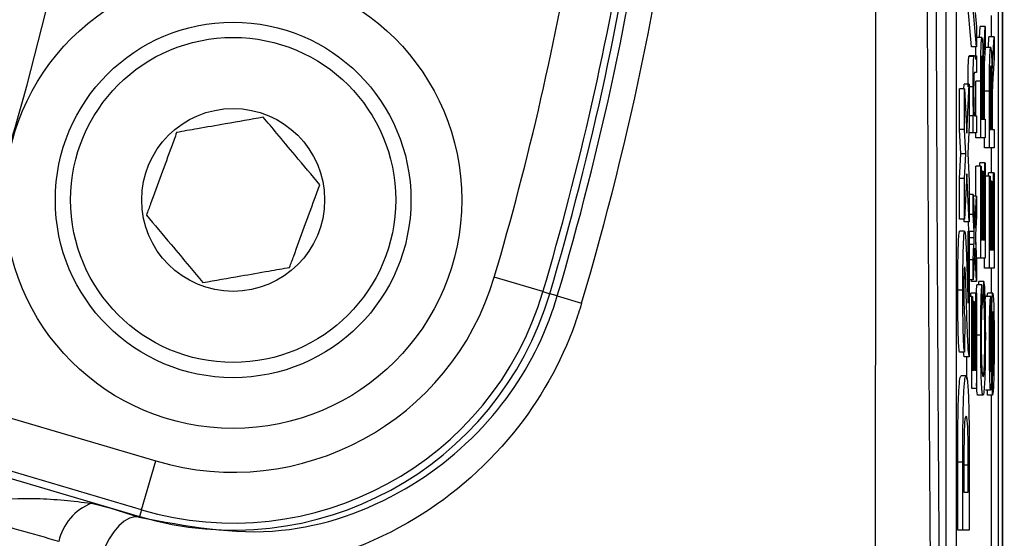
# Model space of a CAD drawing. Units: millimetres. Extents: x -5 to 599, y -5 to 425.
# Drawn here: x 106 to 110, y 232 to 234 of the extents above; entities that cross this region are included whole.
import ezdxf

# ---------------------------------------------------------------- set-up
doc = ezdxf.new("R2010")
doc.units = ezdxf.units.MM
doc.header["$PDSIZE"] = -1
doc.layers.add('DIMENSIONS', color=7, linetype='Continuous')
doc.styles.add('SLDTEXTSTYLE1', font='GOTHIC.TTF', dxfattribs={"width": 0.913})
doc.dimstyles.new('SLDDIMSTYLE3', dxfattribs={"dimtxt": 3.704167, "dimasz": 4.7625, "dimexe": 0, "dimexo": 0.0625, "dimgap": 0.926042, "dimtad": 1, "dimdec": 1, "dimlfac": 5, "dimrnd": 1e-09, "dimzin": 4, "dimdsep": 46, "dimtxsty": 'SLDTEXTSTYLE1', "dimsah": 1, "dimcen": 0.09, "dimadec": 0, "dimazin": 1, "dimtfac": 1, "dimtdec": 1, "dimtofl": 0, "dimtmove": 0, "dimatfit": 3, "dimfxl": 1, "dimfrac": 2, "dimtolj": 1, "dimtzin": 12, "dimarcsym": 0})

# ---------------------------------------------------------------- blocks, each defined once
blk = doc.blocks.new('_D_12')
at = {"layer": 'Defpoints', "color": 0}
for p in [(76.1564, 255.4779), (76.1564, 217.4779), (193.1762, 217.4779)]:
    blk.add_point(p, dxfattribs=at)
at = {"layer": 'DIMENSIONS', "color": 0, "lineweight": -2}
for p, q in [((76.2189, 255.4779), (193.1762, 255.4779)), ((193.1762, 250.7154), (193.1762, 222.2404)), ((76.2189, 217.4779), (193.1762, 217.4779))]:
    blk.add_line(p, q, dxfattribs=at)
at = {"layer": 'DIMENSIONS', "color": 0}
for points in [[(193.9699, 250.7154), (192.3824, 250.7154), (193.1762, 255.4779)], [(192.3824, 222.2404), (193.9699, 222.2404), (193.1762, 217.4779)]]:
    blk.add_solid(points, dxfattribs=at)
at = {"layer": 'DIMENSIONS', "color": 0, "insert": (187.4495, 236.4779), "char_height": 3.704167, "attachment_point": 2, "rotation": 90, "style": 'SLDTEXTSTYLE1'}
blk.add_mtext('\\A1;190.0 [7.48]', dxfattribs=at)

msp = doc.modelspace()

# ---------------------------------------------------------------- linework, layer by layer
at = {"color": 0, "linetype": 'Continuous', "lineweight": 25}
for p, q in [((110.3564, 229.8441), (110.3564, 243.1117)), ((110.3564, 243.0091), (110.3564, 229.9466)), ((110.3402, 242.4779), (110.3402, 230.4779)), ((110.1344, 242.2779), (110.1344, 230.6779)), ((110.1743, 242.2779), (110.1743, 230.6779)), ((110.2347, 234.1269), (110.2168, 234.3308)), ((110.2547, 234.1269), (110.2368, 234.3308)), ((110.2492, 234.2622), (110.2547, 234.2037)), ((110.3139, 234.1668), (110.3139, 234.2498)), ((110.2547, 234.2037), (110.2547, 234.1269)), ((110.2668, 234.1642), (110.2693, 234.2063)), ((110.2893, 234.2063), (110.2693, 234.2063)), ((110.2843, 234.122), (110.2893, 234.2063)), ((110.2893, 234.2063), (110.2893, 234.1233)), ((110.2762, 234.1642), (110.2562, 234.1642)), ((110.3014, 234.1247), (110.3038, 234.1668)), ((110.3238, 234.1668), (110.3038, 234.1668)), ((110.3189, 234.0825), (110.3238, 234.1668)), ((110.3238, 234.1668), (110.3238, 234.0837)), ((110.2547, 234.1269), (110.2347, 234.1269)), ((110.2893, 234.1233), (110.2855, 234.0593)), ((110.2888, 234.115), (110.2907, 234.1247)), ((110.3107, 234.1247), (110.2907, 234.1247)), ((110.2445, 234.0884), (110.2246, 234.0884)), ((110.2467, 234.0918), (110.2267, 234.0918)), ((110.2467, 234.0918), (110.2547, 234.0918)), ((110.2547, 234.0918), (110.2547, 234.0259)), ((110.3238, 234.0837), (110.32, 234.0197)), ((110.2547, 234.0259), (110.2469, 234.0259)), ((110.2051, 233.9614), (110.2061, 233.98)), ((110.2261, 233.98), (110.2061, 233.98)), ((110.2166, 233.787), (110.2261, 233.98)), ((110.2261, 233.98), (110.2261, 233.8191)), ((110.2514, 233.8547), (110.2514, 233.992)), ((110.2713, 233.992), (110.2514, 233.992)), ((110.2713, 233.7691), (110.2713, 233.992)), ((110.2734, 233.9946), (110.2734, 233.8415)), ((110.2792, 233.9791), (110.2734, 233.9791)), ((110.2792, 233.8415), (110.2792, 233.9791)), ((110.1878, 233.8014), (110.1878, 233.9614)), ((110.2078, 233.9614), (110.1878, 233.9614)), ((110.2078, 233.8014), (110.2078, 233.9614)), ((110.2078, 233.9614), (110.2166, 233.787)), ((110.2414, 233.969), (110.2261, 233.969)), ((110.2859, 233.8415), (110.2859, 233.9525)), ((110.3059, 233.9525), (110.2859, 233.9525)), ((110.3059, 233.7296), (110.3059, 233.9525)), ((110.308, 233.9551), (110.308, 233.802)), ((110.3137, 233.9396), (110.308, 233.9396)), ((110.3137, 233.802), (110.3137, 233.9396)), ((110.2812, 233.9157), (110.2812, 233.8415)), ((110.3158, 233.8762), (110.3158, 233.802)), ((110.2416, 233.8547), (110.2261, 233.8547)), ((110.2416, 233.7888), (110.2416, 233.8547)), ((110.2416, 233.8547), (110.2434, 233.8547)), ((110.2477, 233.8547), (110.2547, 233.8547)), ((110.2547, 233.8547), (110.2547, 233.7888)), ((110.2734, 233.8415), (110.2792, 233.8415)), ((110.2812, 233.8415), (110.2893, 233.8415)), ((110.2893, 233.8415), (110.2893, 233.7691)), ((110.1926, 233.7061), (110.1878, 233.8014)), ((110.2078, 233.8014), (110.1878, 233.8014)), ((110.2126, 233.7061), (110.2078, 233.8014)), ((110.2261, 233.8191), (110.2206, 233.7075)), ((110.2416, 233.7888), (110.2246, 233.7888)), ((110.2547, 233.7888), (110.2416, 233.7888)), ((110.2514, 233.7691), (110.2514, 233.7888)), ((110.308, 233.802), (110.3137, 233.802)), ((110.3158, 233.802), (110.3238, 233.802)), ((110.3238, 233.802), (110.3238, 233.7296)), ((110.2713, 233.7691), (110.2514, 233.7691)), ((110.2893, 233.7691), (110.2713, 233.7691)), ((110.2859, 233.7296), (110.2859, 233.7691)), ((110.2206, 233.7075), (110.2261, 233.5983)), ((110.3059, 233.7296), (110.2859, 233.7296)), ((110.3238, 233.7296), (110.3059, 233.7296)), ((110.3139, 233.6308), (110.3139, 233.7296)), ((110.1878, 233.6087), (110.1926, 233.7061)), ((110.2126, 233.7061), (110.1926, 233.7061)), ((110.2078, 233.6087), (110.2126, 233.7061)), ((110.2672, 233.6571), (110.2672, 233.6703)), ((110.2872, 233.6703), (110.2672, 233.6703)), ((110.2872, 233.3674), (110.2872, 233.6703)), ((110.2872, 233.6703), (110.2893, 233.6703)), ((110.2893, 233.6703), (110.2893, 233.2949)), ((110.2514, 233.5386), (110.2514, 233.6571)), ((110.2713, 233.6571), (110.2514, 233.6571)), ((110.2713, 233.2949), (110.2713, 233.6571)), ((110.2713, 233.6571), (110.2734, 233.6571)), ((110.2734, 233.6571), (110.2734, 233.3674)), ((110.2789, 233.6374), (110.2734, 233.6374)), ((110.2789, 233.3674), (110.2789, 233.6374)), ((110.2789, 233.6374), (110.281, 233.6374)), ((110.281, 233.6374), (110.281, 233.3674)), ((110.3018, 233.6176), (110.3018, 233.6308)), ((110.3218, 233.6308), (110.3018, 233.6308)), ((110.3218, 233.3279), (110.3218, 233.6308)), ((110.3218, 233.6308), (110.3238, 233.6308)), ((110.3238, 233.6308), (110.3238, 233.2554)), ((110.1878, 233.4477), (110.1878, 233.6087)), ((110.2078, 233.6087), (110.1878, 233.6087)), ((110.2166, 233.6266), (110.2078, 233.4477)), ((110.2078, 233.4477), (110.2078, 233.6087)), ((110.2261, 233.4384), (110.2166, 233.6266)), ((110.2261, 233.5983), (110.2261, 233.4384)), ((110.3059, 233.6176), (110.2893, 233.6176)), ((110.3059, 233.2554), (110.3059, 233.6176)), ((110.3059, 233.6176), (110.308, 233.6176)), ((110.308, 233.6176), (110.308, 233.3279)), ((110.3135, 233.5979), (110.308, 233.5979)), ((110.3135, 233.3279), (110.3135, 233.5979)), ((110.3135, 233.5979), (110.3156, 233.5979)), ((110.3156, 233.5979), (110.3156, 233.3279)), ((110.2416, 233.545), (110.2261, 233.545)), ((110.2416, 233.4662), (110.2416, 233.545)), ((110.2416, 233.545), (110.2482, 233.4134)), ((110.2547, 233.5386), (110.2419, 233.5386)), ((110.2482, 233.4134), (110.2547, 233.5386)), ((110.2547, 233.5386), (110.2547, 233.4597)), ((110.2078, 233.4477), (110.1878, 233.4477)), ((110.2061, 233.4384), (110.2056, 233.4477)), ((110.2261, 233.4384), (110.2061, 233.4384)), ((110.2249, 233.401), (110.223, 233.4384)), ((110.2416, 233.4662), (110.2261, 233.4662)), ((110.2449, 233.4002), (110.2416, 233.4662)), ((110.2547, 233.4597), (110.2509, 233.3866)), ((110.2079, 233.401), (110.1879, 233.401)), ((110.2218, 233.401), (110.2261, 233.401)), ((110.2218, 233.1182), (110.2218, 233.401)), ((110.2261, 233.401), (110.2261, 232.906)), ((110.2449, 233.4002), (110.2261, 233.4002)), ((110.2261, 233.375), (110.2261, 233.3769)), ((110.2261, 233.3731), (110.2261, 233.375)), ((110.2461, 233.375), (110.2261, 233.375)), ((110.2509, 233.3866), (110.2502, 233.3728)), ((110.2502, 233.3728), (110.2547, 233.2817)), ((110.2514, 233.3491), (110.2514, 233.3956)), ((110.2734, 233.3674), (110.2789, 233.3674)), ((110.281, 233.3674), (110.2872, 233.3674)), ((110.2448, 233.3491), (110.2261, 233.3491)), ((110.2416, 233.2882), (110.2448, 233.3491)), ((110.2482, 233.3345), (110.2416, 233.2093)), ((110.2547, 233.2027), (110.2482, 233.3345)), ((110.308, 233.3279), (110.3135, 233.3279)), ((110.3156, 233.3279), (110.3218, 233.3279)), ((110.2416, 233.2882), (110.2261, 233.2882)), ((110.2416, 233.2093), (110.2416, 233.2882)), ((110.2713, 233.2949), (110.254, 233.2949)), ((110.2547, 233.2817), (110.2547, 233.2027)), ((110.2893, 233.2949), (110.2713, 233.2949)), ((110.2859, 233.2554), (110.2859, 233.2949)), ((110.3059, 233.2554), (110.2859, 233.2554)), ((110.3238, 233.2554), (110.3059, 233.2554)), ((110.3139, 233.1566), (110.3139, 233.2554)), ((108.5477, 233.1629), (108.356, 233.2197)), ((110.2416, 233.2093), (110.2261, 233.2093)), ((110.2347, 233.2027), (110.2344, 233.2093)), ((110.2547, 233.2027), (110.2347, 233.2027)), ((110.2634, 233.1896), (110.2635, 233.2027)), ((110.2835, 233.2027), (110.2635, 233.2027)), ((110.2829, 233.1303), (110.2835, 233.2027)), ((110.201, 233.1687), (110.181, 233.1687)), ((110.2763, 233.1896), (110.2563, 233.1896)), ((110.2763, 233.1896), (110.2769, 233.1171)), ((108.5477, 233.1629), (108.5745, 233.1549)), ((108.6044, 233.1461), (108.5745, 233.1549)), ((108.6044, 233.1461), (108.7001, 233.1177)), ((110.2368, 233.1435), (110.2261, 233.1435)), ((110.2326, 233.1435), (110.2326, 233.1566)), ((110.2526, 233.1566), (110.2326, 233.1566)), ((110.2368, 232.7813), (110.2368, 233.1435)), ((110.2368, 233.1435), (110.2388, 233.1435)), ((110.2388, 233.1435), (110.2388, 232.8537)), ((110.2526, 232.8537), (110.2526, 233.1566)), ((110.2526, 233.1566), (110.2547, 233.1566)), ((110.2547, 233.1566), (110.2547, 232.7813)), ((110.2829, 233.1303), (110.2768, 233.1303)), ((110.311, 233.1435), (110.291, 233.1435)), ((110.3187, 233.1566), (110.2987, 233.1566)), ((110.311, 233.1435), (110.311, 233.071)), ((110.2444, 233.1237), (110.2388, 233.1237)), ((110.2444, 232.8537), (110.2444, 233.1237)), ((110.2444, 233.1237), (110.2464, 233.1237)), ((110.2464, 233.1237), (110.2464, 232.8537)), ((110.2085, 233.0648), (110.2078, 232.9247)), ((110.2711, 232.9916), (110.2547, 232.9916)), ((110.2078, 232.9247), (110.1878, 232.9247)), ((110.2061, 232.906), (110.2038, 232.9247)), ((110.2261, 232.906), (110.2061, 232.906)), ((110.2168, 232.8184), (110.2168, 232.906)), ((110.2388, 232.8537), (110.2444, 232.8537)), ((110.2464, 232.8537), (110.2526, 232.8537)), ((110.2138, 232.8313), (110.1938, 232.8313)), ((110.3176, 232.7549), (110.3176, 232.8274)), ((110.2547, 232.7813), (110.2368, 232.7813)), ((106.0981, 232.7704), (107.0236, 232.4962)), ((110.2802, 232.7549), (110.2602, 232.7549)), ((110.3106, 232.7747), (110.2906, 232.7747)), ((110.2976, 232.7549), (110.2976, 232.7747)), ((110.3176, 232.7549), (110.2976, 232.7549)), ((110.3139, 230.6779), (110.3139, 232.7549)), ((106.9668, 232.3045), (106.0413, 232.5786)), ((106.0788, 232.5383), (106.9589, 232.2777)), ((106.9668, 232.3045), (107.0236, 232.4962)), ((110.181, 232.2242), (110.181, 232.491)), ((110.201, 232.491), (110.181, 232.491)), ((110.201, 232.2242), (110.201, 232.491)), ((110.2218, 232.4793), (110.2018, 232.4793)), ((110.2218, 232.3737), (110.2218, 232.4793)), ((110.2261, 232.4989), (110.2261, 232.2242)), ((110.2052, 232.4374), (110.2052, 232.3737)), ((110.2052, 232.3737), (110.2218, 232.3737)), ((106.7701, 232.3299), (106.8429, 232.312)), ((106.8429, 232.312), (106.9589, 232.2777)), ((106.8429, 232.312), (106.9582, 232.2753)), ((106.9582, 232.2753), (106.9589, 232.2777)), ((106.9668, 232.3045), (106.9589, 232.2777)), ((110.201, 232.2242), (110.181, 232.2242)), ((110.2261, 232.2242), (110.201, 232.2242))]:
    msp.add_line(p, q, dxfattribs=at)
at = {"color": 0, "linetype": 'Continuous', "lineweight": 25, "flags": 128}
msp.add_lwpolyline([(106.9582, 232.2753), (106.9395, 232.2762), (106.9195, 232.2706), (106.8989, 232.2587), (106.8784, 232.241), (106.8587, 232.2179), (106.8404, 232.1904), (106.8242, 232.1592), (106.8106, 232.1255)], dxfattribs=at)
at = {"color": 0, "linetype": 'Continuous', "lineweight": 25}
for radius in [0.9, 0.7, 0.64, 0.36]:
    msp.add_circle((107.3281, 233.5241), radius, dxfattribs=at)
for centre, radius, start, end in [((97.3564, 236.4779), 11.831, 343.5, 353.45745), ((97.3564, 236.4779), 11.7311, 343.5, 352.36038), ((97.3564, 236.4779), 11.7, 343.5, 352.10275), ((97.3564, 236.4779), 11.672, 343.5, 350.98617), ((97.3564, 236.4779), 11.472, 343.5, 350.74781), ((97.3564, 236.4779), 9.4955, 337.01746, 348.23976), ((107.3281, 233.5241), 1.072, 253.5, 343.5), ((107.3281, 233.5241), 1.3, 253.5, 343.5), ((107.3281, 233.5241), 1.272, 253.5, 343.5), ((106.8478, 232.1336), 0.2112, 111.5959, 167.4531)]:
    msp.add_arc(centre, radius, start, end, dxfattribs=at)
for points, knots in [([(109.8575, 229.7514), (109.8573, 230.2257), (109.8569, 231.1742), (109.8575, 232.6235), (109.8584, 234.0919), (109.8592, 235.6717), (109.8592, 237.2525), (109.8585, 238.8242), (109.8575, 240.2934), (109.8569, 241.7562), (109.8573, 242.7216), (109.8575, 243.2044)], [0, 0, 0, 0, 0.107841, 0.215668, 0.324819, 0.433958, 0.564023, 0.672254, 0.780496, 0.890241, 1, 1, 1, 1]), ([(110.0878, 230.2935), (110.0855, 230.5529), (110.0786, 231.3324), (110.0692, 232.6474), (110.0603, 234.4284), (110.0568, 236.4168), (110.0606, 238.5919), (110.0709, 240.6822), (110.0824, 242.0243), (110.0878, 242.6622)], [0, 0, 0, 0, 0.06413, 0.192792, 0.32143, 0.494985, 0.669011, 0.84267, 1, 1, 1, 1]), ([(110.1213, 242.6355), (110.1159, 241.9998), (110.1045, 240.6634), (110.0942, 238.5823), (110.0904, 236.4175), (110.094, 234.4381), (110.1028, 232.665), (110.1121, 231.3553), (110.1191, 230.5788), (110.1213, 230.3203)], [0, 0, 0, 0, 0.1574429, 0.3310293, 0.504983, 0.6784655, 0.8071249, 0.9358089, 1, 1, 1, 1]), ([(110.2713, 233.992), (110.2713, 234.0156), (110.2714, 234.0627), (110.2723, 234.1259), (110.2742, 234.1586), (110.2755, 234.1623), (110.2762, 234.1642)], [0, 0, 0, 0, 0.281671, 0.559202, 0.779411, 1, 1, 1, 1]), ([(110.2762, 234.1642), (110.2769, 234.1621), (110.2783, 234.1578), (110.2803, 234.1105), (110.2807, 234.0593), (110.281, 234.028)], [0, 0, 0, 0, 0.280517, 0.560502, 1, 1, 1, 1]), ([(110.2518, 234.0764), (110.252, 234.0957), (110.2521, 234.1162), (110.2527, 234.1263), (110.2527, 234.1269)], [0, 0, 0, 0, 0.941564, 1, 1, 1, 1]), ([(110.2819, 234.0679), (110.2823, 234.0794), (110.283, 234.0999), (110.2839, 234.1153), (110.2843, 234.122)], [0, 0, 0, 0, 0.559794, 1, 1, 1, 1]), ([(110.3059, 233.9525), (110.3059, 233.9761), (110.3059, 234.0232), (110.3069, 234.0864), (110.3088, 234.1191), (110.3101, 234.1228), (110.3107, 234.1247)], [0, 0, 0, 0, 0.281671, 0.559202, 0.779411, 1, 1, 1, 1]), ([(110.3107, 234.1247), (110.3114, 234.1226), (110.3128, 234.1183), (110.3149, 234.071), (110.3153, 234.0198), (110.3156, 233.9885)], [0, 0, 0, 0, 0.280517, 0.560502, 1, 1, 1, 1]), ([(110.2214, 233.969), (110.2214, 233.9843), (110.2215, 234.0149), (110.2222, 234.0545), (110.2233, 234.0791), (110.2241, 234.0853), (110.2246, 234.0884)], [0, 0, 0, 0, 0.280216, 0.559971, 0.779636, 1, 1, 1, 1]), ([(110.2246, 234.0884), (110.225, 234.0896), (110.2257, 234.0918), (110.2264, 234.0918), (110.2267, 234.0918)], [0, 0, 0, 0, 0.559791, 1, 1, 1, 1]), ([(110.2414, 233.969), (110.2414, 233.9843), (110.2415, 234.0149), (110.2422, 234.0545), (110.2433, 234.0791), (110.2441, 234.0853), (110.2445, 234.0884)], [0, 0, 0, 0, 0.2802155, 0.5599712, 0.7796359, 1, 1, 1, 1]), ([(110.2445, 234.0884), (110.2449, 234.0896), (110.2457, 234.0918), (110.2464, 234.0918), (110.2467, 234.0918)], [0, 0, 0, 0, 0.559791, 1, 1, 1, 1]), ([(110.2762, 234.0918), (110.2758, 234.0902), (110.2748, 234.0871), (110.2735, 234.0514), (110.2735, 234.0162), (110.2734, 233.9946)], [0, 0, 0, 0, 0.280406, 0.559981, 1, 1, 1, 1]), ([(110.2792, 233.9791), (110.2791, 233.994), (110.2791, 234.0238), (110.2786, 234.0649), (110.2775, 234.0878), (110.2766, 234.0905), (110.2762, 234.0918)], [0, 0, 0, 0, 0.281563, 0.560238, 0.779872, 1, 1, 1, 1]), ([(110.281, 234.028), (110.2811, 234.0359), (110.2814, 234.0501), (110.2817, 234.0625), (110.2819, 234.0679)], [0, 0, 0, 0, 0.56012, 1, 1, 1, 1]), ([(110.2855, 234.0593), (110.2846, 234.0435), (110.2833, 234.0214), (110.2818, 233.9857), (110.2815, 233.9628), (110.2813, 233.9514)], [0, 0, 0, 0, 0.5608802, 0.7807292, 1, 1, 1, 1]), ([(110.2859, 233.9525), (110.2859, 233.9755), (110.286, 234.0214), (110.2865, 234.0743), (110.2873, 234.0873), (110.2873, 234.0881)], [0, 0, 0, 0, 0.487234, 0.967306, 1, 1, 1, 1]), ([(110.3164, 234.0284), (110.3169, 234.0399), (110.3176, 234.0604), (110.3185, 234.0757), (110.3189, 234.0825)], [0, 0, 0, 0, 0.559794, 1, 1, 1, 1]), ([(110.2469, 234.0259), (110.2464, 234.0258), (110.2455, 234.0256), (110.2442, 234.0121), (110.2435, 233.9821), (110.2435, 233.9612), (110.2434, 233.9507)], [0, 0, 0, 0, 0.28168, 0.559785, 0.779587, 1, 1, 1, 1]), ([(110.3108, 234.0523), (110.3103, 234.0507), (110.3094, 234.0476), (110.3081, 234.0119), (110.308, 233.9767), (110.308, 233.9551)], [0, 0, 0, 0, 0.280406, 0.559981, 1, 1, 1, 1]), ([(110.3137, 233.9396), (110.3137, 233.9545), (110.3137, 233.9843), (110.3132, 234.0254), (110.312, 234.0483), (110.3112, 234.0509), (110.3108, 234.0523)], [0, 0, 0, 0, 0.281563, 0.560238, 0.779872, 1, 1, 1, 1]), ([(110.3156, 233.9885), (110.3157, 233.9964), (110.3159, 234.0106), (110.3163, 234.023), (110.3164, 234.0284)], [0, 0, 0, 0, 0.56012, 1, 1, 1, 1]), ([(110.32, 234.0197), (110.3191, 234.0039), (110.3178, 233.9819), (110.3163, 233.9462), (110.316, 233.9233), (110.3159, 233.9119)], [0, 0, 0, 0, 0.56088, 0.780729, 1, 1, 1, 1]), ([(110.2434, 233.8547), (110.2431, 233.8624), (110.2424, 233.8778), (110.2415, 233.9168), (110.2414, 233.9492), (110.2414, 233.969)], [0, 0, 0, 0, 0.280554, 0.560815, 1, 1, 1, 1]), ([(110.2434, 233.9507), (110.2435, 233.9397), (110.2435, 233.9177), (110.2441, 233.8878), (110.2454, 233.8564), (110.2467, 233.8554), (110.2477, 233.8547)], [0, 0, 0, 0, 0.187273, 0.374362, 0.56054, 1, 1, 1, 1]), ([(110.2813, 233.9514), (110.2813, 233.9448), (110.2812, 233.9329), (110.2812, 233.921), (110.2812, 233.9157)], [0, 0, 0, 0, 0.559853, 1, 1, 1, 1]), ([(110.3159, 233.9119), (110.3158, 233.9053), (110.3158, 233.8934), (110.3158, 233.8815), (110.3158, 233.8762)], [0, 0, 0, 0, 0.559853, 1, 1, 1, 1]), ([(107.4469, 233.8495), (107.398, 233.841), (107.3145, 233.8263), (107.193, 233.805), (107.1325, 233.7944), (107.1057, 233.7897)], [0, 0, 0, 0, 0.439117, 0.751367, 1, 1, 1, 1]), ([(107.6693, 233.5839), (107.6374, 233.622), (107.583, 233.687), (107.5038, 233.7816), (107.4644, 233.8287), (107.4469, 233.8495)], [0, 0, 0, 0, 0.439117, 0.751367, 1, 1, 1, 1]), ([(107.1057, 233.7897), (107.0988, 233.771), (107.0797, 233.7185), (107.0441, 233.621), (107.0104, 233.5288), (106.9922, 233.479), (106.9869, 233.4643)], [0, 0, 0, 0, 0.182993, 0.512492, 0.85612, 1, 1, 1, 1]), ([(107.5505, 233.2585), (107.5558, 233.2732), (107.574, 233.323), (107.6077, 233.4153), (107.6433, 233.5127), (107.6624, 233.5652), (107.6693, 233.5839)], [0, 0, 0, 0, 0.14388, 0.487508, 0.817007, 1, 1, 1, 1]), ([(106.9869, 233.4643), (107.0187, 233.4263), (107.0732, 233.3612), (107.1524, 233.2667), (107.1918, 233.2196), (107.2093, 233.1987)], [0, 0, 0, 0, 0.439117, 0.751367, 1, 1, 1, 1]), ([(110.181, 233.1687), (110.181, 233.2011), (110.1811, 233.2656), (110.1829, 233.3443), (110.1853, 233.3925), (110.1871, 233.3982), (110.1879, 233.401)], [0, 0, 0, 0, 0.280767, 0.559545, 0.779936, 1, 1, 1, 1]), ([(110.201, 233.1687), (110.201, 233.2011), (110.2011, 233.2656), (110.2028, 233.3443), (110.2053, 233.3925), (110.2071, 233.3982), (110.2079, 233.401)], [0, 0, 0, 0, 0.280767, 0.5595449, 0.7799363, 1, 1, 1, 1]), ([(110.2079, 233.401), (110.209, 233.3975), (110.2112, 233.3904), (110.2146, 233.3299), (110.2165, 233.2706), (110.2176, 233.2344)], [0, 0, 0, 0, 0.279259, 0.559231, 1, 1, 1, 1]), ([(110.2461, 233.375), (110.2459, 233.3797), (110.2455, 233.3881), (110.2451, 233.3965), (110.2449, 233.4002)], [0, 0, 0, 0, 0.56, 1, 1, 1, 1]), ([(110.2448, 233.3491), (110.245, 233.3539), (110.2455, 233.3626), (110.2459, 233.3712), (110.2461, 233.375)], [0, 0, 0, 0, 0.559998, 1, 1, 1, 1]), ([(107.2093, 233.1987), (107.2581, 233.2073), (107.3417, 233.2219), (107.4632, 233.2432), (107.5237, 233.2538), (107.5505, 233.2585)], [0, 0, 0, 0, 0.4391165, 0.7513669, 1, 1, 1, 1]), ([(110.2082, 233.2609), (110.2077, 233.26), (110.2067, 233.2582), (110.2055, 233.2329), (110.2049, 233.1993), (110.2049, 233.1769), (110.2049, 233.1656)], [0, 0, 0, 0, 0.280349, 0.558515, 0.779047, 1, 1, 1, 1]), ([(110.2112, 233.229), (110.2107, 233.2388), (110.2098, 233.2564), (110.2087, 233.2595), (110.2082, 233.2609)], [0, 0, 0, 0, 0.560032, 1, 1, 1, 1]), ([(110.2152, 233.114), (110.2145, 233.1366), (110.2133, 233.1769), (110.2119, 233.2131), (110.2112, 233.229)], [0, 0, 0, 0, 0.5602, 1, 1, 1, 1]), ([(110.2176, 233.2344), (110.2181, 233.2203), (110.2188, 233.1971), (110.2198, 233.1652), (110.2207, 233.1387), (110.2215, 233.125), (110.2218, 233.1182)], [0, 0, 0, 0, 0.340053, 0.560089, 0.780125, 1, 1, 1, 1]), ([(110.2835, 233.2027), (110.2844, 233.1942), (110.2863, 233.1772), (110.2883, 233.123), (110.2893, 233.0579), (110.2894, 233.0147), (110.2895, 232.993)], [0, 0, 0, 0, 0.280256, 0.559546, 0.779589, 1, 1, 1, 1]), ([(110.1878, 232.9247), (110.1867, 232.931), (110.1844, 232.9436), (110.1814, 233.0313), (110.1811, 233.1166), (110.181, 233.1687)], [0, 0, 0, 0, 0.281265, 0.560565, 1, 1, 1, 1]), ([(110.2078, 232.9247), (110.2067, 232.931), (110.2044, 232.9436), (110.2014, 233.0313), (110.2011, 233.1166), (110.201, 233.1687)], [0, 0, 0, 0, 0.281265, 0.560565, 1, 1, 1, 1]), ([(110.2049, 233.1656), (110.2049, 233.1504), (110.205, 233.1199), (110.2062, 233.0743), (110.2076, 233.0684), (110.2085, 233.0648)], [0, 0, 0, 0, 0.281415, 0.560736, 1, 1, 1, 1]), ([(110.2536, 233.1484), (110.2539, 233.155), (110.2547, 233.1747), (110.2557, 233.1836), (110.2563, 233.1896)], [0, 0, 0, 0, 0.332979, 1, 1, 1, 1]), ([(110.2711, 232.9916), (110.2712, 233.0168), (110.2713, 233.067), (110.2726, 233.1287), (110.2744, 233.1699), (110.2757, 233.183), (110.2763, 233.1896)], [0, 0, 0, 0, 0.280081, 0.559449, 0.779549, 1, 1, 1, 1]), ([(106.9582, 232.2753), (107.1433, 232.2398), (107.4883, 232.1735), (107.9986, 232.3469), (108.3746, 232.661), (108.5458, 232.9606), (108.597, 233.1228), (108.6044, 233.1461)], [0, 0, 0, 0, 0.2952629, 0.5502346, 0.773535, 0.9674712, 1, 1, 1, 1]), ([(110.2874, 232.9862), (110.2874, 233.006), (110.2872, 233.0454), (110.2857, 233.1055), (110.284, 233.1209), (110.2829, 233.1303)], [0, 0, 0, 0, 0.280711, 0.560905, 1, 1, 1, 1]), ([(110.2878, 233.1064), (110.2881, 233.1154), (110.2891, 233.1376), (110.2903, 233.1413), (110.291, 233.1435)], [0, 0, 0, 0, 0.40744, 1, 1, 1, 1]), ([(110.2968, 233.1435), (110.2971, 233.1467), (110.2977, 233.1554), (110.2983, 233.1562), (110.2987, 233.1566)], [0, 0, 0, 0, 0.373871, 1, 1, 1, 1]), ([(110.3057, 232.953), (110.3057, 232.9785), (110.3058, 233.0293), (110.307, 233.095), (110.3089, 233.1352), (110.3103, 233.1407), (110.311, 233.1435)], [0, 0, 0, 0, 0.2807972, 0.5601508, 0.7798767, 1, 1, 1, 1]), ([(110.3144, 233.0675), (110.3146, 233.0811), (110.3151, 233.1083), (110.3162, 233.1378), (110.3175, 233.1542), (110.3183, 233.1558), (110.3187, 233.1566)], [0, 0, 0, 0, 0.2803713, 0.5599089, 0.7798589, 1, 1, 1, 1]), ([(110.3187, 233.1566), (110.3196, 233.1525), (110.3214, 233.1443), (110.3236, 233.0746), (110.3239, 233.0097), (110.3241, 232.9701)], [0, 0, 0, 0, 0.279942, 0.56008, 1, 1, 1, 1]), ([(108.7001, 233.1177), (108.6918, 233.0911), (108.6334, 232.9064), (108.439, 232.5668), (108.009, 232.2054), (107.537, 232.0551), (107.1246, 232.0466), (106.9153, 232.0992), (106.8106, 232.1255)], [0, 0, 0, 0, 0.03297, 0.229247, 0.453599, 0.707218, 0.853564, 1, 1, 1, 1]), ([(110.2261, 232.906), (110.2248, 232.9134), (110.2224, 232.9283), (110.2187, 233.0057), (110.2166, 233.0729), (110.2152, 233.114)], [0, 0, 0, 0, 0.279473, 0.559274, 1, 1, 1, 1]), ([(110.2769, 233.1171), (110.2763, 233.1115), (110.2752, 233.1002), (110.2739, 233.0683), (110.2733, 233.028), (110.2732, 233.0014), (110.2732, 232.9881)], [0, 0, 0, 0, 0.280553, 0.559739, 0.779654, 1, 1, 1, 1]), ([(110.311, 233.071), (110.3104, 233.0683), (110.3094, 233.0628), (110.3079, 233.0213), (110.3078, 232.9807), (110.3077, 232.9559)], [0, 0, 0, 0, 0.281097, 0.560287, 1, 1, 1, 1]), ([(110.312, 232.8655), (110.3125, 232.9027), (110.3134, 232.9692), (110.3141, 233.0374), (110.3144, 233.0675)], [0, 0, 0, 0, 0.558382, 1, 1, 1, 1]), ([(110.3189, 233.0842), (110.3185, 233.0834), (110.3179, 233.0817), (110.317, 233.0629), (110.3166, 233.0421), (110.3164, 233.0295)], [0, 0, 0, 0, 0.280089, 0.55997, 1, 1, 1, 1]), ([(110.322, 232.9669), (110.322, 232.9823), (110.3219, 233.0131), (110.3212, 233.0528), (110.3201, 233.079), (110.3193, 233.0825), (110.3189, 233.0842)], [0, 0, 0, 0, 0.280917, 0.560813, 0.780502, 1, 1, 1, 1]), ([(110.3164, 233.0295), (110.3162, 233.0092), (110.3158, 232.9758), (110.3154, 232.9284), (110.315, 232.8886), (110.3146, 232.8632), (110.3145, 232.8505)], [0, 0, 0, 0, 0.3399393, 0.5600249, 0.7800825, 1, 1, 1, 1]), ([(110.2802, 232.7549), (110.2789, 232.7577), (110.2763, 232.7632), (110.2731, 232.8205), (110.2714, 232.9045), (110.2712, 232.9625), (110.2711, 232.9916)], [0, 0, 0, 0, 0.280492, 0.55957, 0.779615, 1, 1, 1, 1]), ([(110.2732, 232.9881), (110.2732, 232.9699), (110.2733, 232.9337), (110.2743, 232.8852), (110.2765, 232.8353), (110.2786, 232.8307), (110.2802, 232.8274)], [0, 0, 0, 0, 0.187223, 0.373906, 0.560736, 1, 1, 1, 1]), ([(110.2895, 232.993), (110.2894, 232.9545), (110.2892, 232.8778), (110.2865, 232.7967), (110.2833, 232.7613), (110.2812, 232.757), (110.2802, 232.7549)], [0, 0, 0, 0, 0.279955, 0.558088, 0.778912, 1, 1, 1, 1]), ([(110.2802, 232.8274), (110.2811, 232.8288), (110.283, 232.8317), (110.2856, 232.8616), (110.2872, 232.9212), (110.2873, 232.9645), (110.2874, 232.9862)], [0, 0, 0, 0, 0.281245, 0.560716, 0.780138, 1, 1, 1, 1]), ([(110.3241, 232.9701), (110.324, 232.9401), (110.3239, 232.8805), (110.3224, 232.8053), (110.3201, 232.763), (110.3184, 232.7576), (110.3176, 232.7549)], [0, 0, 0, 0, 0.2808135, 0.5595629, 0.7796198, 1, 1, 1, 1]), ([(110.3106, 232.7747), (110.31, 232.7764), (110.3089, 232.7799), (110.3075, 232.8055), (110.306, 232.8611), (110.3058, 232.9151), (110.3057, 232.953)], [0, 0, 0, 0, 0.1870287, 0.3741238, 0.5611402, 1, 1, 1, 1]), ([(110.3077, 232.9559), (110.3078, 232.9419), (110.3078, 232.914), (110.3083, 232.8769), (110.3093, 232.8516), (110.31, 232.8486), (110.3104, 232.8471)], [0, 0, 0, 0, 0.2812903, 0.5608202, 0.7806803, 1, 1, 1, 1]), ([(110.3176, 232.8274), (110.3183, 232.8303), (110.3197, 232.8361), (110.3212, 232.8742), (110.3219, 232.9208), (110.3219, 232.9515), (110.322, 232.9669)], [0, 0, 0, 0, 0.280632, 0.558674, 0.779197, 1, 1, 1, 1]), ([(110.3104, 232.8471), (110.3107, 232.848), (110.3113, 232.8496), (110.3118, 232.8607), (110.312, 232.8655)], [0, 0, 0, 0, 0.559617, 1, 1, 1, 1]), ([(110.181, 232.491), (110.181, 232.546), (110.181, 232.6555), (110.1847, 232.7774), (110.1893, 232.8263), (110.1923, 232.8297), (110.1938, 232.8313)], [0, 0, 0, 0, 0.280516, 0.558298, 0.778782, 1, 1, 1, 1]), ([(110.201, 232.491), (110.201, 232.546), (110.201, 232.6555), (110.2047, 232.7774), (110.2093, 232.8263), (110.2123, 232.8297), (110.2138, 232.8313)], [0, 0, 0, 0, 0.280516, 0.558298, 0.778782, 1, 1, 1, 1]), ([(110.2138, 232.8313), (110.2156, 232.8278), (110.2192, 232.8207), (110.2237, 232.7444), (110.2259, 232.6212), (110.226, 232.5397), (110.2261, 232.4989)], [0, 0, 0, 0, 0.280642, 0.559472, 0.779057, 1, 1, 1, 1]), ([(110.3145, 232.8505), (110.3142, 232.839), (110.3138, 232.8159), (110.3125, 232.7829), (110.3113, 232.7778), (110.3106, 232.7747)], [0, 0, 0, 0, 0.281445, 0.562273, 1, 1, 1, 1]), ([(110.2602, 232.7549), (110.2589, 232.756), (110.2568, 232.7577), (110.2552, 232.7915), (110.2547, 232.803)], [0, 0, 0, 0, 0.659444, 1, 1, 1, 1]), ([(110.2136, 232.6725), (110.2117, 232.6719), (110.209, 232.6711), (110.2061, 232.6125), (110.2057, 232.5721), (110.2054, 232.5519)], [0, 0, 0, 0, 0.560182, 0.780101, 1, 1, 1, 1]), ([(110.2218, 232.4793), (110.2218, 232.5097), (110.2218, 232.5552), (110.221, 232.6118), (110.2185, 232.6716), (110.2158, 232.6721), (110.2136, 232.6725)], [0, 0, 0, 0, 0.2511807, 0.3764788, 0.5014446, 1, 1, 1, 1]), ([(110.2054, 232.5519), (110.2053, 232.5306), (110.2052, 232.4925), (110.2052, 232.4543), (110.2052, 232.4374)], [0, 0, 0, 0, 0.559752, 1, 1, 1, 1]), ([(106.1531, 232.3149), (106.154, 232.315), (106.2874, 232.3321), (106.4938, 232.3626), (106.6984, 232.3384), (106.7701, 232.3299)], [0, 0, 0, 0, 0.004633, 0.651164, 1, 1, 1, 1]), ([(106.6417, 232.1794), (106.5408, 232.2084), (106.3848, 232.2532), (106.2135, 232.2988), (106.1531, 232.3149)], [0, 0, 0, 0, 0.646964, 1, 1, 1, 1])]:
    msp.add_open_spline(points, degree=3, knots=knots, dxfattribs=at)

# ---------------------------------------------------------------- dimensions: what is measured, and where the dimension line sits
at = {"layer": 'DIMENSIONS', "color": 0}
dim = msp.add_linear_dim(base=(193.1762, 217.4779), p1=(76.1564, 255.4779), p2=(76.1564, 217.4779), angle=90, dimstyle='SLDDIMSTYLE3', dxfattribs=at)
dim.commit()
dim.dimension.update_dxf_attribs({"geometry": '_D_12', "text_midpoint": (193.1762, 236.4779), "dimtype": 160})

doc.saveas('drawing.dxf')
